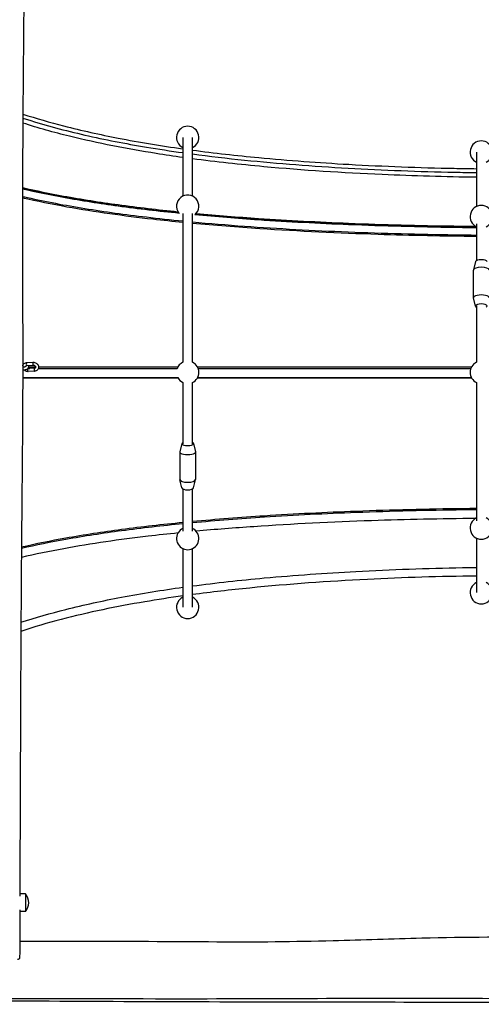
# Model space of a CAD drawing. Units: millimetres. Extents: x -3625 to 3275, y -2485 to 2473.
# Drawn here: x -6 to 780, y -1082 to 594 of the extents above; entities that cross this region are included whole.
import ezdxf

# ---------------------------------------------------------------- set-up
doc = ezdxf.new("R2010")
doc.units = ezdxf.units.MM
doc.header["$LTSCALE"] = 50
doc.layers.add('SW_Toestellen', color=2, linetype='Continuous')

msp = doc.modelspace()

# ---------------------------------------------------------------- linework, layer by layer
at = {"layer": 'SW_Toestellen'}
for p, q in [((272.5, 393.7), (272.5, 294.1)), ((288.5, 294.1), (288.5, 393.7)), ((772.5, 368.6), (772.5, 276.4)), ((272.5, 264.4), (272.5, 11.3)), ((288.5, 11.3), (288.5, 264.4)), ((772.5, 246.7), (772.5, 184.3)), ((770.5, 182.6), (767, 168.6)), ((767, 121.2), (767, 168.2)), ((770.5, 106.8), (767, 120.8)), ((772.5, 107.3), (772.5, 11.3)), ((-0.1, 2.5), (-0.4, 2.5)), ((6.3, 10.6), (17.3, 11.2)), ((6.6, 5.6), (17.6, 6.2)), ((8.2, 0.5), (11.5, 0.5)), ((19.4, 1), (8.5, 0.4)), ((9.6, 3.5), (21.5, 3.5)), ((26.1, 0.5), (262.6, 0.5)), ((26.5, 3.5), (264, 3.5)), ((296.9, 3.5), (764, 3.5)), ((298.3, 0.5), (762.6, 0.5)), ((0.1, -2.5), (-0.4, -2.5)), ((-0.4, -15.4), (264, -15.4)), ((264, -15.5), (-0.4, -15.5)), ((19.7, -4), (8.8, -4.6)), ((764, -15.5), (296.9, -15.5)), ((297, -15.4), (764, -15.4)), ((272.5, -23.2), (272.5, -127.4)), ((288.5, -127.4), (288.5, -23.2)), ((772.5, -23.2), (772.5, -258.7)), ((270.5, -127), (267, -141)), ((290.5, -127), (293.9, -141)), ((267, -141.4), (267, -188.4)), ((294, -141.4), (294, -188.4)), ((270.5, -202.7), (267, -188.8)), ((290.5, -202.7), (293.9, -188.8)), ((272.5, -204.5), (272.5, -276.4)), ((288.5, -276.4), (288.5, -204.5)), ((772.5, -288.4), (772.5, -380.6)), ((272.5, -306), (272.5, -405.6)), ((288.5, -405.6), (288.5, -306)), ((4.4, -893.7), (-5.3, -893.7)), ((4.4, -893.7), (4.4, -923.7)), ((4.4, -923.7), (-5.4, -923.7))]:
    msp.add_line(p, q, dxfattribs=at)
for centre, radius, start, end in [((280.5, 394), 19, 294.9011, 245.0989), ((780.5, 369), 19, 294.9011, 245.0989), ((280.5, 276.9), 19, 311.212, 217.7544), ((780.5, 259.2), 19, 294.9011, 245.0989), ((280.5, -6), 19, 114.8724, 162.0391), ((280.5, -6), 19, 294.8724, 65.1276), ((780.5, -6), 19, 114.8685, 245.1315), ((280.5, -6), 19, 207.4639, 245.1276), ((780.5, -271.1), 19, 114.9011, 65.0989), ((280.5, -288.8), 19, 150.435, 65.0989), ((280.5, -288.8), 19, 114.9011, 148.6043), ((780.5, -381), 19, 114.9011, 65.0989), ((280.5, -406), 19, 114.9011, 65.0989), ((-13.3, -908.7), 23.2, 319.7274, 40.2726)]:
    msp.add_arc(centre, radius, start, end, dxfattribs=at)
for centre, major_axis, ratio, start_param, end_param in [((780.5, 182.3), (-10, 0), 0.34202, 3.226621, 6.198156), ((780.5, 168.2), (-13.5, 0), 0.34202, 3.141593, 6.283185), ((780.5, 121.2), (-13.5, 0), 0.34202, 3.056564, 6.368214), ((780.5, 107.1), (-10, 0), 0.34202, 2.498092, 6.926686), ((0, 0), (-0.14, 2.5), 0.302882, 0, 0.378561), ((6.5, 8.1), (0.14, -2.5), 0.302882, 3.141593, 6.283185), ((8.6, -2.1), (-0.14, 2.5), 0.302882, 0, 3.141593), ((17.4, 8.7), (-0.14, 2.5), 0.302882, 0, 3.141593), ((19.6, -1.5), (-0.14, 2.5), 0.302882, 0, 3.141593), ((0, 0), (0.14, -2.5), 0.302882, 5.527696, 6.283185), ((280.5, -127.3), (10, 0), 0.34202, 2.498092, 6.926686), ((280.5, -141.4), (13.5, 0), 0.34202, 3.056564, 6.368214), ((280.5, -188.4), (13.5, 0), 0.34202, 3.141593, 6.283185), ((280.5, -202.5), (10, 0), 0.34202, 3.226621, 6.198156)]:
    msp.add_ellipse(centre, major_axis=major_axis, ratio=ratio, start_param=start_param, end_param=end_param, dxfattribs=at)
for points, knots in [([(4.6, 881), (3.2, 784), (2.1, 687), (0, 469.5), (-0.9, 348.9), (-0.7, 143.5), (-0.3, 58.3), (-0.6, -112), (-1.6, -197.2), (-3.2, -373.6), (-3.7, -464.9), (-4.5, -669.9), (-5, -783.7), (-5.3, -897.3)], [10.89686, 10.89686, 10.89686, 10.89686, 40.001239, 40.001239, 76.153378, 76.153378, 101.713369, 101.713369, 127.265465, 127.265465, 154.65354, 154.65354, 188.777742, 188.777742, 188.777742, 188.777742]), ([(-0.2, 426.8), (2.4, 426), (36.3, 415.2), (104.4, 397), (194.2, 379.6), (251.4, 370.9), (272.5, 368)], [0.0580583, 0.0580583, 0.0580583, 0.0580583, 0.0633096, 0.1266191, 0.1899287, 0.2260938, 0.2260938, 0.2260938, 0.2260938]), ([(-0.1, 433.7), (22.8, 426.3), (46, 419.6), (100.1, 405.6), (131.2, 398.8), (198.7, 385.7), (235.2, 379.8), (272.1, 374.6), (272.3, 374.6), (272.5, 374.6)], [8.812869, 8.812869, 8.812869, 8.812869, 16.041949, 16.041949, 25.581818, 25.581818, 36.678237, 36.678237, 36.740854, 36.740854, 36.740854, 36.740854]), ([(272.5, 359.8), (257.4, 361.9), (242.2, 364.1), (177.5, 374.4), (128.1, 383.9), (52.6, 402.5), (26, 409.9), (-0.2, 418.4)], [139.830881, 139.830881, 139.830881, 139.830881, 144.415748, 144.415748, 159.483728, 159.483728, 167.749389, 167.749389, 167.749389, 167.749389]), ([(288.5, 372.4), (326.1, 367.4), (363.7, 363.2), (452.5, 354.8), (503.7, 351), (614.7, 344.8), (674.5, 342.5), (747, 341.1), (759.8, 340.9), (772.5, 340.7)], [38.355596, 38.355596, 38.355596, 38.355596, 49.722338, 49.722338, 65.116432, 65.116432, 83.064976, 83.064976, 86.883515, 86.883515, 86.883515, 86.883515]), ([(288.5, 365.8), (317.6, 361.9), (404, 351.9), (552.8, 340.5), (686.6, 335.5), (760, 334.3), (772.5, 334.1)], [0.2352134, 0.2352134, 0.2352134, 0.2352134, 0.284893, 0.3798573, 0.4748217, 0.4942369, 0.4942369, 0.4942369, 0.4942369]), ([(772.5, 326.1), (718.9, 326.7), (665.4, 328.3), (544.6, 333.6), (477.4, 337.9), (369.6, 347.9), (329, 352.3), (288.5, 357.6)], [89.692403, 89.692403, 89.692403, 89.692403, 105.763695, 105.763695, 125.960191, 125.960191, 138.21654, 138.21654, 138.21654, 138.21654]), ([(-0.7, 308.5), (22.3, 303.2), (45.7, 298.5), (99.9, 288.6), (131, 283.8), (196, 274.9), (229.9, 270.9), (264, 267.5)], [8.752719, 8.752719, 8.752719, 8.752719, 16.029891, 16.029891, 25.564093, 25.564093, 35.880485, 35.880485, 35.880485, 35.880485]), ([(-0.7, 306.9), (2, 306.3), (36.1, 298.6), (104.4, 285.7), (191.8, 273.7), (246.5, 267.7), (265, 265.9)], [0.0576942, 0.0576942, 0.0576942, 0.0576942, 0.0633096, 0.1266191, 0.1899287, 0.2218075, 0.2218075, 0.2218075, 0.2218075]), ([(-0.7, 306.4), (22.3, 301.1), (45.7, 296.4), (99.9, 286.5), (131, 281.6), (196.7, 272.7), (231.4, 268.7), (266.3, 265.2)], [8.752178, 8.752178, 8.752178, 8.752178, 16.029891, 16.029891, 25.564093, 25.564093, 36.111648, 36.111648, 36.111648, 36.111648]), ([(272.5, 249.1), (255.4, 250.8), (238.3, 252.6), (172.1, 260.2), (123.1, 266.9), (49.4, 280), (24.2, 285.1), (-0.8, 290.7)], [139.629711, 139.629711, 139.629711, 139.629711, 144.809193, 144.809193, 159.755068, 159.755068, 167.602386, 167.602386, 167.602386, 167.602386]), ([(-0.7, 293.5), (2, 292.9), (36.1, 285.2), (104.4, 272.3), (194.2, 260), (251.4, 253.8), (272.5, 251.8)], [0.0576748, 0.0576748, 0.0576748, 0.0576748, 0.0633096, 0.1266191, 0.1899287, 0.2260938, 0.2260938, 0.2260938, 0.2260938]), ([(292.9, 262.6), (328.9, 259.3), (365, 256.4), (452.2, 250.6), (503.4, 247.9), (614.3, 243.5), (674.1, 241.9), (746.7, 240.9), (759.6, 240.7), (772.5, 240.6)], [38.79747, 38.79747, 38.79747, 38.79747, 49.6922, 49.6922, 65.079227, 65.079227, 83.021041, 83.021041, 86.884538, 86.884538, 86.884538, 86.884538]), ([(293.6, 263.1), (321.1, 260.6), (405.8, 253.7), (552.8, 245.7), (686.6, 242.2), (760, 241.3), (772.5, 241.2)], [0.2381056, 0.2381056, 0.2381056, 0.2381056, 0.284893, 0.3798573, 0.4748217, 0.4942369, 0.4942369, 0.4942369, 0.4942369]), ([(294.9, 264.5), (330.2, 261.3), (365.7, 258.5), (452.2, 252.7), (503.4, 250), (614.3, 245.6), (674.1, 244), (746.3, 243), (758.6, 242.8), (771, 242.7)], [39.005317, 39.005317, 39.005317, 39.005317, 49.6922, 49.6922, 65.079227, 65.079227, 83.021041, 83.021041, 86.738912, 86.738912, 86.738912, 86.738912]), ([(288.5, 250.2), (317.6, 247.5), (404, 240.4), (552.8, 232.4), (686.6, 228.8), (760, 227.9), (772.5, 227.8)], [0.2352134, 0.2352134, 0.2352134, 0.2352134, 0.284893, 0.3798573, 0.4748217, 0.4942369, 0.4942369, 0.4942369, 0.4942369]), ([(772.5, 225.3), (716.6, 225.8), (660.6, 226.9), (537.5, 230.9), (470.4, 234), (365, 241), (326.7, 244), (288.5, 247.6)], [89.491307, 89.491307, 89.491307, 89.491307, 106.274195, 106.274195, 126.456537, 126.456537, 138.015415, 138.015415, 138.015415, 138.015415]), ([(-0.4, 4.9), (-0.4, 5.1), (-0.3, 5.2), (-0.1, 6.1), (0.2, 6.9), (1.1, 8.1), (1.6, 8.7), (2.9, 9.6), (3.6, 10), (5, 10.4), (5.7, 10.5), (6.3, 10.6)], [8.20541, 8.20541, 8.20541, 8.20541, 8.271956, 8.271956, 8.567852, 8.567852, 8.861192, 8.861192, 9.16422, 9.16422, 9.424778, 9.424778, 9.424778, 9.424778]), ([(4.7, 4.2), (4.7, 4.2), (4.7, 4.1), (4.6, 4.1), (4.5, 4), (4.3, 3.8), (4.2, 3.7), (3.7, 3.5), (3.5, 3.4), (2.9, 3.1), (2.5, 3), (1.7, 2.8), (1.3, 2.7), (0.5, 2.6), (0.2, 2.5), (-0.1, 2.5)], [1.663737, 1.663737, 1.663737, 1.663737, 1.788029, 1.788029, 1.959456, 1.959456, 2.158642, 2.158642, 2.388524, 2.388524, 2.642674, 2.642674, 2.91, 2.91, 3.141593, 3.141593, 3.141593, 3.141593]), ([(8.9, 5.7), (9, 5.5), (9.2, 5.2), (9.5, 4.4), (9.6, 4), (9.6, 3.1), (9.5, 2.6), (9.1, 1.8), (8.9, 1.4), (8.2, 0.5), (7.7, 0.1), (6.4, -0.8), (5.6, -1.2), (4, -1.8), (3.2, -2), (1.6, -2.4), (0.9, -2.5), (0.1, -2.5)], [1.038779, 1.038779, 1.038779, 1.038779, 1.162874, 1.162874, 1.325181, 1.325181, 1.490884, 1.490884, 1.702447, 1.702447, 2.027891, 2.027891, 2.43748, 2.43748, 2.813771, 2.813771, 3.141593, 3.141593, 3.141593, 3.141593]), ([(4.5, 4), (4.5, 4), (4.5, 4.1), (4.6, 4.4), (4.8, 4.7), (5.2, 5.1), (5.5, 5.3), (6.1, 5.5), (6.3, 5.6), (6.6, 5.6)], [8.192791, 8.192791, 8.192791, 8.192791, 8.273806, 8.273806, 8.718045, 8.718045, 9.147846, 9.147846, 9.424778, 9.424778, 9.424778, 9.424778]), ([(17.3, 11.2), (18.2, 11.3), (19, 11.2), (20.7, 10.7), (21.6, 10.4), (23.1, 9.5), (23.8, 8.9), (25, 7.6), (25.5, 6.8), (26.2, 5.3), (26.5, 4.4), (26.6, 2.8), (26.5, 2), (26.1, 0.4), (25.8, -0.3), (25, -1.6), (24.4, -2.1), (23.2, -3), (22.4, -3.4), (21.1, -3.8), (20.4, -4), (19.7, -4)], [3.141593, 3.141593, 3.141593, 3.141593, 3.472919, 3.472919, 3.813028, 3.813028, 4.155276, 4.155276, 4.493564, 4.493564, 4.820501, 4.820501, 5.130363, 5.130363, 5.426259, 5.426259, 5.7196, 5.7196, 6.022627, 6.022627, 6.283185, 6.283185, 6.283185, 6.283185]), ([(17.6, 6.2), (17.9, 6.2), (18.2, 6.2), (18.8, 6.1), (19.1, 6), (19.7, 5.7), (20, 5.5), (20.5, 5.1), (20.7, 4.9), (21.1, 4.4), (21.2, 4.2), (21.5, 3.7), (21.5, 3.4), (21.6, 2.9), (21.6, 2.7), (21.4, 2.1), (21.3, 1.9), (20.9, 1.5), (20.6, 1.3), (20, 1.1), (19.7, 1), (19.4, 1)], [3.141593, 3.141593, 3.141593, 3.141593, 3.422973, 3.422973, 3.69476, 3.69476, 3.964093, 3.964093, 4.234097, 4.234097, 4.508881, 4.508881, 4.798888, 4.798888, 5.132213, 5.132213, 5.576453, 5.576453, 6.006253, 6.006253, 6.283185, 6.283185, 6.283185, 6.283185]), ([(8.8, -4.6), (7.9, -4.7), (7, -4.6), (5.3, -4.2), (4.5, -3.8), (3.2, -3), (2.7, -2.7), (2.2, -2.2)], [6.2831853, 6.2831853, 6.2831853, 6.2831853, 6.6145117, 6.6145117, 6.9546208, 6.9546208, 7.1950368, 7.1950368, 7.1950368, 7.1950368]), ([(288.5, -259.5), (329.3, -255.7), (370.3, -252.6), (463.2, -246.5), (515.2, -244), (627.8, -239.7), (688.3, -238.2), (756.8, -237.4), (764.6, -237.3), (772.5, -237.2)], [38.318261, 38.318261, 38.318261, 38.318261, 50.674573, 50.674573, 66.311638, 66.311638, 84.488597, 84.488597, 86.845029, 86.845029, 86.845029, 86.845029]), ([(288.5, -261.7), (329.3, -257.8), (370.3, -254.7), (463.2, -248.6), (515.2, -246.1), (627.8, -241.8), (688.3, -240.3), (756.8, -239.5), (764.6, -239.4), (772.5, -239.3)], [38.318261, 38.318261, 38.318261, 38.318261, 50.674573, 50.674573, 66.311638, 66.311638, 84.488597, 84.488597, 86.845029, 86.845029, 86.845029, 86.845029]), ([(-2.6, -305.2), (22.3, -299.5), (47.5, -294.4), (104.3, -284.3), (136, -279.4), (202.6, -270.6), (237.5, -266.6), (272.5, -263.2)], [8.536703, 8.536703, 8.536703, 8.536703, 16.382611, 16.382611, 26.107463, 26.107463, 36.703701, 36.703701, 36.703701, 36.703701]), ([(-2.5, -303.1), (22.3, -297.4), (47.5, -292.3), (104.3, -282.2), (136, -277.3), (202.6, -268.5), (237.5, -264.5), (272.5, -261.1)], [8.538587, 8.538587, 8.538587, 8.538587, 16.382611, 16.382611, 26.107463, 26.107463, 36.703701, 36.703701, 36.703701, 36.703701]), ([(771, -254.7), (711.9, -255.2), (652.7, -256.5), (526.7, -260.8), (459.7, -264), (360.2, -270.9), (327.5, -273.4), (294.9, -276.4)], [88.671542, 88.671542, 88.671542, 88.671542, 106.419934, 106.419934, 126.536348, 126.536348, 136.403005, 136.403005, 136.403005, 136.403005]), ([(264.2, -279.4), (247.1, -281.1), (230.1, -283), (164.8, -290.6), (116.8, -297.5), (45.2, -310.5), (21.1, -315.4), (-2.7, -320.9)], [139.502957, 139.502957, 139.502957, 139.502957, 144.671208, 144.671208, 159.352827, 159.352827, 166.856813, 166.856813, 166.856813, 166.856813]), ([(288.5, -369.6), (329.2, -364.2), (370.1, -359.7), (462.9, -351.2), (514.9, -347.6), (627.4, -341.5), (687.9, -339.4), (756.5, -338.2), (764.5, -338.1), (772.5, -338)], [38.319231, 38.319231, 38.319231, 38.319231, 50.644118, 50.644118, 66.274171, 66.274171, 84.444615, 84.444615, 86.846023, 86.846023, 86.846023, 86.846023]), ([(772.5, -352.6), (710.4, -353.4), (648.4, -355.3), (519.5, -361.7), (452.7, -366.4), (353.5, -376.3), (320.9, -380), (288.5, -384.3)], [88.323677, 88.323677, 88.323677, 88.323677, 106.938261, 106.938261, 127.03073, 127.03073, 136.849022, 136.849022, 136.849022, 136.849022]), ([(-3.5, -431.3), (21.7, -423.2), (47.1, -416), (104.2, -401.6), (135.9, -394.7), (202.5, -382.2), (237.4, -376.6), (272.5, -371.7)], [8.442421, 8.442421, 8.442421, 8.442421, 16.370365, 16.370365, 26.089474, 26.089474, 36.704666, 36.704666, 36.704666, 36.704666]), ([(272.5, -386.5), (250.7, -389.5), (229, -392.9), (159.5, -404.6), (111.8, -414.3), (41.9, -432.7), (19, -439.3), (-3.5, -446.8)], [138.463391, 138.463391, 138.463391, 138.463391, 145.055971, 145.055971, 159.614928, 159.614928, 166.745204, 166.745204, 166.745204, 166.745204]), ([(-5.4, -920.9), (-5.4, -923.4), (-5.4, -925.8), (-5.4, -952.9), (-5.5, -977.5), (-5.6, -1002.1)], [191.140548, 191.140548, 191.140548, 191.140548, 191.876942, 191.876942, 199.272048, 199.272048, 199.272048, 199.272048]), ([(-5.5, -974.4), (28.9, -974.4), (63.3, -974.3), (175.3, -974.2), (252.8, -974.5), (396.2, -975.5), (462.2, -974.9), (578.5, -971.7), (628.8, -970), (753.7, -966.8), (828.2, -966.6), (971.4, -967.1), (1040.1, -967.5), (1194.4, -967.4), (1280.1, -967.1), (1451.3, -968.1), (1536.9, -969.1), (1664.8, -970.8), (1707.2, -971.3), (1749.6, -971.6)], [22.377005, 22.377005, 22.377005, 22.377005, 32.702918, 32.702918, 55.962067, 55.962067, 75.742527, 75.742527, 90.865683, 90.865683, 113.218839, 113.218839, 133.847184, 133.847184, 159.550927, 159.550927, 185.210181, 185.210181, 197.958209, 197.958209, 197.958209, 197.958209]), ([(-5.6, -1002.1), (-5.6, -1002.5), (-5.6, -1002.8), (-5.8, -1003.4), (-5.9, -1003.6), (-6.2, -1004.1), (-6.4, -1004.3), (-6.8, -1004.6), (-7, -1004.7), (-7.4, -1004.9), (-7.5, -1005), (-7.7, -1005), (-7.8, -1005.1), (-7.9, -1005.1), (-8, -1005.1), (-8.1, -1005.1), (-8.1, -1005.1), (-8.2, -1005.1), (-8.3, -1005.1), (-8.4, -1005.1), (-8.5, -1005.2), (-8.7, -1005.2), (-8.7, -1005.2), (-8.9, -1005.2), (-9, -1005.2), (-9.2, -1005.2), (-9.3, -1005.2), (-9.4, -1005.2), (-9.5, -1005.2), (-9.5, -1005.2)], [16.7153656, 16.7153656, 16.7153656, 16.7153656, 16.7194166, 16.7194166, 16.723916, 16.723916, 16.7298743, 16.7298743, 16.7391697, 16.7391697, 16.7544657, 16.7544657, 16.7717714, 16.7717714, 16.7910864, 16.7910864, 16.8196544, 16.8196544, 16.8790016, 16.8790016, 17.070186, 17.070186, 17.2613705, 17.2613705, 17.4525549, 17.4525549, 17.6437394, 17.6437394, 17.6712879, 17.6712879, 17.6712879, 17.6712879]), ([(1863.1, -1071.4), (1664.5, -1075.1), (1465.8, -1076.8), (1100.4, -1076.4), (933.7, -1072.6), (600.3, -1071.2), (433.7, -1072.7), (156.6, -1072.6), (46.1, -1072.4), (-64.3, -1072)], [0.0018576, 0.0018576, 0.0018576, 0.0018576, 0.2856809, 0.2856809, 0.5237057, 0.5237057, 0.7618643, 0.7618643, 0.9196852, 0.9196852, 0.9196852, 0.9196852]), ([(1753.3, -1081.6), (1656.6, -1081.2), (1559.8, -1080.8), (1246.4, -1079.9), (1029.7, -1079.3), (653.7, -1078.2), (494.4, -1078.1), (238.4, -1077.5), (141.5, -1077.1), (-9.9, -1076.2), (-64.4, -1075.8), (-119, -1075.4)], [10.979949, 10.979949, 10.979949, 10.979949, 40.000177, 40.000177, 105.024911, 105.024911, 152.80217, 152.80217, 181.854752, 181.854752, 198.219536, 198.219536, 198.219536, 198.219536])]:
    msp.add_open_spline(points, degree=3, knots=knots, dxfattribs=at)
msp.add_open_spline([(8.5, 0.4), (8.3, 0.4), (8.2, 0.4), (8, 0.4)], degree=3, dxfattribs=at)

doc.saveas('drawing.dxf')
